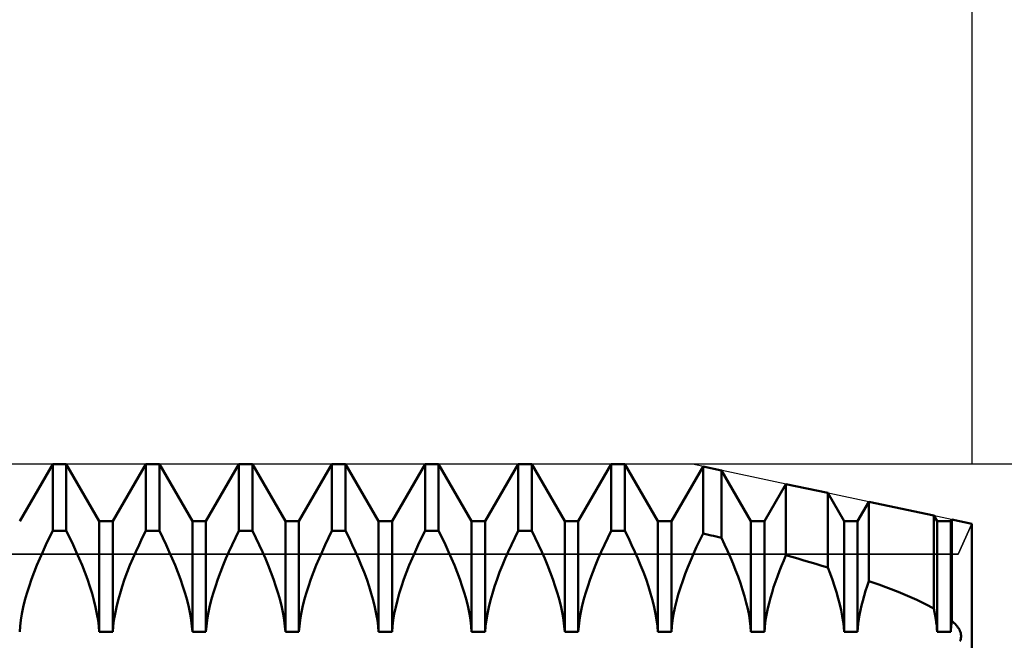
# Model space of a CAD drawing. Units: millimetres. Extents: x -26 to 207, y -41 to 56.
# Drawn here: x 87 to 100, y 4 to 12 of the extents above; entities that cross this region are included whole.
import ezdxf

# ---------------------------------------------------------------- set-up
doc = ezdxf.new("R2010")
doc.units = ezdxf.units.MM
doc.header["$LTSCALE"] = 5.7
for name, color, linetype in [('1', 4, 'CONTINUOUS'), ('2', 7, 'CONTINUOUS'), ('CUT', 1, 'CONTINUOUS'), ('NOCUT', 7, 'CONTINUOUS'), ('SK2', 7, 'CONTINUOUS')]:
    doc.layers.add(name, color=color, linetype=linetype)

msp = doc.modelspace()

# ---------------------------------------------------------------- linework, layer by layer
at = {"layer": '1', "color": 4, "linetype": 'CONTINUOUS', "lineweight": 50}
for p, q in [((87.216, 5.233), (87.659, 6)), ((87.659, 6), (87.841, 6)), ((87.659, 5.106), (87.659, 6)), ((88.284, 5.233), (87.841, 6)), ((87.841, 5.106), (87.841, 6)), ((88.466, 5.233), (88.909, 6)), ((88.909, 6), (89.091, 6)), ((88.909, 5.106), (88.909, 6)), ((89.534, 5.233), (89.091, 6)), ((89.091, 5.106), (89.091, 6)), ((89.716, 5.233), (90.159, 6)), ((90.159, 6), (90.341, 6)), ((90.159, 5.106), (90.159, 6)), ((90.784, 5.233), (90.341, 6)), ((90.341, 5.106), (90.341, 6)), ((90.966, 5.233), (91.409, 6)), ((91.409, 6), (91.591, 6)), ((91.409, 5.106), (91.409, 6)), ((92.034, 5.233), (91.591, 6)), ((91.591, 5.106), (91.591, 6)), ((92.216, 5.233), (92.659, 6)), ((92.659, 6), (92.841, 6)), ((92.659, 5.106), (92.659, 6)), ((93.284, 5.233), (92.841, 6)), ((92.841, 5.106), (92.841, 6)), ((93.466, 5.233), (93.909, 6)), ((93.909, 6), (94.091, 6)), ((93.909, 5.106), (93.909, 6)), ((94.534, 5.233), (94.091, 6)), ((94.091, 5.106), (94.091, 6)), ((94.716, 5.233), (95.159, 6)), ((95.159, 6), (95.341, 6)), ((95.159, 5.106), (95.159, 6)), ((95.784, 5.233), (95.341, 6)), ((95.341, 5.106), (95.341, 6)), ((95.966, 5.233), (96.391, 5.97)), ((96.639, 5.917), (96.391, 5.97)), ((96.391, 5.071), (96.391, 5.97)), ((97.034, 5.233), (96.639, 5.917)), ((96.639, 5.009), (96.639, 5.917)), ((97.216, 5.233), (97.504, 5.732)), ((98.065, 5.613), (97.504, 5.732)), ((97.504, 4.777), (97.504, 5.732)), ((98.284, 5.233), (98.065, 5.613)), ((98.065, 4.612), (98.065, 5.613)), ((98.466, 5.233), (98.617, 5.495)), ((99.49, 5.309), (98.617, 5.495)), ((98.617, 4.431), (98.617, 5.495)), ((99.534, 5.233), (99.49, 5.309)), ((99.49, 4.061), (99.49, 5.309)), ((88.284, 5.233), (88.466, 5.233)), ((88.284, 3.749), (88.284, 5.233)), ((88.466, 3.749), (88.466, 5.233)), ((89.534, 5.233), (89.716, 5.233)), ((89.534, 3.749), (89.534, 5.233)), ((89.716, 3.749), (89.716, 5.233)), ((90.784, 5.233), (90.966, 5.233)), ((90.784, 3.749), (90.784, 5.233)), ((90.966, 3.749), (90.966, 5.233)), ((92.034, 5.233), (92.216, 5.233)), ((92.034, 3.749), (92.034, 5.233)), ((92.216, 3.749), (92.216, 5.233)), ((93.284, 5.233), (93.466, 5.233)), ((93.284, 3.749), (93.284, 5.233)), ((93.466, 3.749), (93.466, 5.233)), ((94.534, 5.233), (94.716, 5.233)), ((94.534, 3.749), (94.534, 5.233)), ((94.716, 3.749), (94.716, 5.233)), ((95.784, 5.233), (95.966, 5.233)), ((95.784, 3.749), (95.784, 5.233)), ((95.966, 3.749), (95.966, 5.233)), ((97.034, 5.233), (97.216, 5.233)), ((97.034, 3.749), (97.034, 5.233)), ((97.216, 3.749), (97.216, 5.233)), ((98.284, 5.233), (98.466, 5.233)), ((98.284, 3.749), (98.284, 5.233)), ((98.466, 3.749), (98.466, 5.233)), ((99.534, 5.233), (99.716, 5.233)), ((99.534, 3.749), (99.534, 5.233)), ((99.716, 5.233), (99.73, 5.258)), ((99.716, 3.749), (99.716, 5.233)), ((100, 5.2), (99.73, 5.258)), ((99.73, 3.898), (99.73, 5.258)), ((100, -5.2), (100, 5.2)), ((87.612, 5.012), (87.659, 5.106)), ((87.659, 5.106), (87.841, 5.106)), ((87.888, 5.012), (87.841, 5.106)), ((88.862, 5.012), (88.909, 5.106)), ((88.909, 5.106), (89.091, 5.106)), ((89.138, 5.012), (89.091, 5.106)), ((90.112, 5.012), (90.159, 5.106)), ((90.159, 5.106), (90.341, 5.106)), ((90.388, 5.012), (90.341, 5.106)), ((91.362, 5.012), (91.409, 5.106)), ((91.409, 5.106), (91.591, 5.106)), ((91.638, 5.012), (91.591, 5.106)), ((92.612, 5.012), (92.659, 5.106)), ((92.659, 5.106), (92.841, 5.106)), ((92.888, 5.012), (92.841, 5.106)), ((93.862, 5.012), (93.909, 5.106)), ((93.909, 5.106), (94.091, 5.106)), ((94.138, 5.012), (94.091, 5.106)), ((95.112, 5.012), (95.159, 5.106)), ((95.159, 5.106), (95.341, 5.106)), ((95.388, 5.012), (95.341, 5.106)), ((96.347, 4.979), (96.392, 5.071)), ((96.427, 5.062), (96.391, 5.071)), ((96.462, 5.053), (96.427, 5.062)), ((96.498, 5.044), (96.462, 5.053)), ((96.533, 5.036), (96.498, 5.044)), ((96.568, 5.027), (96.533, 5.036)), ((96.604, 5.018), (96.568, 5.027)), ((87.525, 4.825), (87.568, 4.918)), ((87.568, 4.918), (87.612, 5.012)), ((87.932, 4.918), (87.888, 5.012)), ((87.975, 4.825), (87.932, 4.918)), ((88.775, 4.825), (88.818, 4.918)), ((88.818, 4.918), (88.862, 5.012)), ((89.182, 4.918), (89.138, 5.012)), ((89.225, 4.825), (89.182, 4.918)), ((90.025, 4.825), (90.068, 4.918)), ((90.068, 4.918), (90.112, 5.012)), ((90.432, 4.918), (90.388, 5.012)), ((90.475, 4.825), (90.432, 4.918)), ((91.275, 4.825), (91.318, 4.918)), ((91.318, 4.918), (91.362, 5.012)), ((91.682, 4.918), (91.638, 5.012)), ((91.725, 4.825), (91.682, 4.918)), ((92.525, 4.825), (92.568, 4.918)), ((92.568, 4.918), (92.612, 5.012)), ((92.932, 4.918), (92.888, 5.012)), ((92.975, 4.825), (92.932, 4.918)), ((93.775, 4.825), (93.818, 4.918)), ((93.818, 4.918), (93.862, 5.012)), ((94.182, 4.918), (94.138, 5.012)), ((94.225, 4.825), (94.182, 4.918)), ((95.025, 4.825), (95.068, 4.918)), ((95.068, 4.918), (95.112, 5.012)), ((95.432, 4.918), (95.388, 5.012)), ((95.475, 4.825), (95.432, 4.918)), ((96.304, 4.888), (96.347, 4.979)), ((96.639, 5.009), (96.604, 5.018)), ((96.68, 4.921), (96.639, 5.009)), ((96.72, 4.835), (96.68, 4.921)), ((87.485, 4.733), (87.525, 4.825)), ((88.015, 4.733), (87.975, 4.825)), ((88.735, 4.733), (88.775, 4.825)), ((89.265, 4.733), (89.225, 4.825)), ((89.985, 4.733), (90.025, 4.825)), ((90.515, 4.733), (90.475, 4.825)), ((91.235, 4.733), (91.275, 4.825)), ((91.765, 4.733), (91.725, 4.825)), ((92.485, 4.733), (92.525, 4.825)), ((93.015, 4.733), (92.975, 4.825)), ((93.735, 4.733), (93.775, 4.825)), ((94.265, 4.733), (94.225, 4.825)), ((94.985, 4.733), (95.025, 4.825)), ((95.515, 4.733), (95.475, 4.825)), ((96.225, 4.709), (96.263, 4.798)), ((96.263, 4.798), (96.304, 4.888)), ((96.758, 4.749), (96.72, 4.835)), ((97.475, 4.708), (97.504, 4.777)), ((97.585, 4.755), (97.504, 4.777)), ((87.41, 4.548), (87.447, 4.642)), ((87.447, 4.642), (87.485, 4.733)), ((88.053, 4.642), (88.015, 4.733)), ((88.09, 4.548), (88.053, 4.642)), ((88.66, 4.548), (88.697, 4.642)), ((88.697, 4.642), (88.735, 4.733)), ((89.303, 4.642), (89.265, 4.733)), ((89.34, 4.548), (89.303, 4.642)), ((89.91, 4.548), (89.947, 4.642)), ((89.947, 4.642), (89.985, 4.733)), ((90.553, 4.642), (90.515, 4.733)), ((90.59, 4.548), (90.553, 4.642)), ((91.16, 4.548), (91.197, 4.642)), ((91.197, 4.642), (91.235, 4.733)), ((91.803, 4.642), (91.765, 4.733)), ((91.84, 4.548), (91.803, 4.642)), ((92.41, 4.548), (92.447, 4.642)), ((92.447, 4.642), (92.485, 4.733)), ((93.053, 4.642), (93.015, 4.733)), ((93.09, 4.548), (93.053, 4.642)), ((93.66, 4.548), (93.697, 4.642)), ((93.697, 4.642), (93.735, 4.733)), ((94.303, 4.642), (94.265, 4.733)), ((94.34, 4.548), (94.303, 4.642)), ((94.91, 4.548), (94.947, 4.642)), ((94.947, 4.642), (94.985, 4.733)), ((95.553, 4.642), (95.515, 4.733)), ((95.59, 4.548), (95.553, 4.642)), ((96.188, 4.619), (96.225, 4.709)), ((96.794, 4.664), (96.758, 4.749)), ((96.828, 4.578), (96.794, 4.664)), ((97.417, 4.566), (97.445, 4.637)), ((97.445, 4.637), (97.475, 4.708)), ((97.665, 4.732), (97.585, 4.755)), ((97.745, 4.708), (97.665, 4.732)), ((97.825, 4.685), (97.745, 4.708)), ((97.905, 4.661), (97.825, 4.685)), ((97.985, 4.637), (97.905, 4.661)), ((98.065, 4.612), (97.985, 4.637)), ((87.375, 4.454), (87.41, 4.548)), ((88.125, 4.454), (88.09, 4.548)), ((88.625, 4.454), (88.66, 4.548)), ((89.375, 4.454), (89.34, 4.548)), ((89.875, 4.454), (89.91, 4.548)), ((90.625, 4.454), (90.59, 4.548)), ((91.125, 4.454), (91.16, 4.548)), ((91.875, 4.454), (91.84, 4.548)), ((92.375, 4.454), (92.41, 4.548)), ((93.125, 4.454), (93.09, 4.548)), ((93.625, 4.454), (93.66, 4.548)), ((94.375, 4.454), (94.34, 4.548)), ((94.875, 4.454), (94.91, 4.548)), ((95.625, 4.454), (95.59, 4.548)), ((96.119, 4.435), (96.152, 4.527)), ((96.152, 4.527), (96.188, 4.619)), ((96.861, 4.49), (96.828, 4.578)), ((97.39, 4.494), (97.417, 4.566)), ((98.097, 4.53), (98.065, 4.612)), ((98.127, 4.447), (98.097, 4.53)), ((87.343, 4.359), (87.375, 4.454)), ((88.157, 4.359), (88.125, 4.454)), ((88.593, 4.359), (88.625, 4.454)), ((89.407, 4.359), (89.375, 4.454)), ((89.843, 4.359), (89.875, 4.454)), ((90.657, 4.359), (90.625, 4.454)), ((91.093, 4.359), (91.125, 4.454)), ((91.907, 4.359), (91.875, 4.454)), ((92.343, 4.359), (92.375, 4.454)), ((93.157, 4.359), (93.125, 4.454)), ((93.593, 4.359), (93.625, 4.454)), ((94.407, 4.359), (94.375, 4.454)), ((94.843, 4.359), (94.875, 4.454)), ((95.657, 4.359), (95.625, 4.454)), ((96.088, 4.343), (96.119, 4.435)), ((96.893, 4.402), (96.861, 4.49)), ((96.922, 4.314), (96.893, 4.402)), ((97.339, 4.349), (97.364, 4.421)), ((97.364, 4.421), (97.39, 4.494)), ((98.156, 4.363), (98.127, 4.447)), ((98.182, 4.28), (98.156, 4.363)), ((98.573, 4.298), (98.595, 4.364)), ((98.595, 4.364), (98.617, 4.431)), ((98.75, 4.384), (98.617, 4.431)), ((98.881, 4.335), (98.75, 4.384)), ((87.287, 4.172), (87.313, 4.265)), ((87.313, 4.265), (87.343, 4.359)), ((88.187, 4.265), (88.157, 4.359)), ((88.213, 4.172), (88.187, 4.265)), ((88.537, 4.172), (88.563, 4.265)), ((88.563, 4.265), (88.593, 4.359)), ((89.437, 4.265), (89.407, 4.359)), ((89.463, 4.172), (89.437, 4.265)), ((89.787, 4.172), (89.813, 4.265)), ((89.813, 4.265), (89.843, 4.359)), ((90.687, 4.265), (90.657, 4.359)), ((90.713, 4.172), (90.687, 4.265)), ((91.037, 4.172), (91.063, 4.265)), ((91.063, 4.265), (91.093, 4.359)), ((91.937, 4.265), (91.907, 4.359)), ((91.963, 4.172), (91.937, 4.265)), ((92.287, 4.172), (92.313, 4.265)), ((92.313, 4.265), (92.343, 4.359)), ((93.187, 4.265), (93.157, 4.359)), ((93.213, 4.172), (93.187, 4.265)), ((93.537, 4.172), (93.563, 4.265)), ((93.563, 4.265), (93.593, 4.359)), ((94.437, 4.265), (94.407, 4.359)), ((94.463, 4.172), (94.437, 4.265)), ((94.787, 4.172), (94.813, 4.265)), ((94.813, 4.265), (94.843, 4.359)), ((95.687, 4.265), (95.657, 4.359)), ((95.713, 4.172), (95.687, 4.265)), ((96.034, 4.16), (96.059, 4.251)), ((96.059, 4.251), (96.088, 4.343)), ((96.948, 4.226), (96.922, 4.314)), ((97.296, 4.205), (97.317, 4.277)), ((97.317, 4.277), (97.339, 4.349)), ((98.206, 4.198), (98.182, 4.28)), ((98.535, 4.166), (98.553, 4.232)), ((98.553, 4.232), (98.573, 4.298)), ((99.01, 4.284), (98.881, 4.335)), ((99.136, 4.232), (99.01, 4.284)), ((99.259, 4.178), (99.136, 4.232)), ((87.264, 4.081), (87.287, 4.172)), ((88.236, 4.081), (88.213, 4.172)), ((88.514, 4.081), (88.537, 4.172)), ((89.486, 4.081), (89.463, 4.172)), ((89.764, 4.081), (89.787, 4.172)), ((90.736, 4.081), (90.713, 4.172)), ((91.014, 4.081), (91.037, 4.172)), ((91.986, 4.081), (91.963, 4.172)), ((92.264, 4.081), (92.287, 4.172)), ((93.236, 4.081), (93.213, 4.172)), ((93.514, 4.081), (93.537, 4.172)), ((94.486, 4.081), (94.463, 4.172)), ((94.764, 4.081), (94.787, 4.172)), ((95.736, 4.081), (95.713, 4.172)), ((96.012, 4.072), (96.034, 4.16)), ((96.971, 4.14), (96.948, 4.226)), ((96.991, 4.056), (96.971, 4.14)), ((97.261, 4.065), (97.277, 4.135)), ((97.277, 4.135), (97.296, 4.205)), ((98.227, 4.117), (98.206, 4.198)), ((98.245, 4.038), (98.227, 4.117)), ((98.505, 4.039), (98.519, 4.102)), ((98.519, 4.102), (98.535, 4.166)), ((99.377, 4.121), (99.259, 4.178)), ((99.49, 4.061), (99.377, 4.121)), ((87.232, 3.907), (87.246, 3.992)), ((87.246, 3.992), (87.264, 4.081)), ((88.254, 3.992), (88.236, 4.081)), ((88.268, 3.907), (88.254, 3.992)), ((88.482, 3.907), (88.496, 3.992)), ((88.496, 3.992), (88.514, 4.081)), ((89.504, 3.992), (89.486, 4.081)), ((89.518, 3.907), (89.504, 3.992)), ((89.732, 3.907), (89.746, 3.992)), ((89.746, 3.992), (89.764, 4.081)), ((90.754, 3.992), (90.736, 4.081)), ((90.768, 3.907), (90.754, 3.992)), ((90.982, 3.907), (90.996, 3.992)), ((90.996, 3.992), (91.014, 4.081)), ((92.004, 3.992), (91.986, 4.081)), ((92.018, 3.907), (92.004, 3.992)), ((92.232, 3.907), (92.246, 3.992)), ((92.246, 3.992), (92.264, 4.081)), ((93.254, 3.992), (93.236, 4.081)), ((93.268, 3.907), (93.254, 3.992)), ((93.482, 3.907), (93.496, 3.992)), ((93.496, 3.992), (93.514, 4.081)), ((94.504, 3.992), (94.486, 4.081)), ((94.518, 3.907), (94.504, 3.992)), ((94.732, 3.907), (94.746, 3.992)), ((94.746, 3.992), (94.764, 4.081)), ((95.754, 3.992), (95.736, 4.081)), ((95.768, 3.907), (95.754, 3.992)), ((95.981, 3.903), (95.995, 3.986)), ((95.995, 3.986), (96.012, 4.072)), ((97.008, 3.974), (96.991, 4.056)), ((97.02, 3.896), (97.008, 3.974)), ((97.235, 3.932), (97.247, 3.998)), ((97.247, 3.998), (97.261, 4.065)), ((98.26, 3.961), (98.245, 4.038)), ((98.483, 3.917), (98.493, 3.977)), ((98.493, 3.977), (98.505, 4.039)), ((99.5, 4.013), (99.49, 4.061)), ((99.509, 3.966), (99.5, 4.013)), ((99.517, 3.92), (99.509, 3.966)), ((87.222, 3.826), (87.232, 3.907)), ((88.278, 3.826), (88.268, 3.907)), ((88.472, 3.826), (88.482, 3.907)), ((89.528, 3.826), (89.518, 3.907)), ((89.722, 3.826), (89.732, 3.907)), ((90.778, 3.826), (90.768, 3.907)), ((90.972, 3.826), (90.982, 3.907)), ((92.028, 3.826), (92.018, 3.907)), ((92.222, 3.826), (92.232, 3.907)), ((93.278, 3.826), (93.268, 3.907)), ((93.472, 3.826), (93.482, 3.907)), ((94.528, 3.826), (94.518, 3.907)), ((94.722, 3.826), (94.732, 3.907)), ((95.778, 3.826), (95.768, 3.907)), ((95.971, 3.824), (95.981, 3.903)), ((97.029, 3.82), (97.02, 3.896)), ((97.22, 3.807), (97.226, 3.868)), ((97.226, 3.868), (97.235, 3.932)), ((98.271, 3.887), (98.26, 3.961)), ((98.279, 3.816), (98.271, 3.887)), ((98.47, 3.802), (98.475, 3.859)), ((98.475, 3.859), (98.483, 3.917)), ((99.523, 3.875), (99.517, 3.92)), ((99.528, 3.832), (99.523, 3.875)), ((99.722, 3.832), (99.725, 3.854)), ((99.725, 3.854), (99.727, 3.876)), ((99.727, 3.876), (99.73, 3.898)), ((99.746, 3.884), (99.73, 3.898)), ((99.76, 3.87), (99.746, 3.884)), ((99.775, 3.855), (99.76, 3.87)), ((99.788, 3.84), (99.775, 3.855)), ((99.801, 3.825), (99.788, 3.84)), ((87.216, 3.749), (87.222, 3.826)), ((88.284, 3.749), (88.278, 3.826)), ((88.284, 3.749), (88.466, 3.749)), ((88.466, 3.749), (88.472, 3.826)), ((89.534, 3.749), (89.528, 3.826)), ((89.534, 3.749), (89.716, 3.749)), ((89.716, 3.749), (89.722, 3.826)), ((90.784, 3.749), (90.778, 3.826)), ((90.784, 3.749), (90.966, 3.749)), ((90.966, 3.749), (90.972, 3.826)), ((92.034, 3.749), (92.028, 3.826)), ((92.034, 3.749), (92.216, 3.749)), ((92.216, 3.749), (92.222, 3.826)), ((93.284, 3.749), (93.278, 3.826)), ((93.284, 3.749), (93.466, 3.749)), ((93.466, 3.749), (93.472, 3.826)), ((94.534, 3.749), (94.528, 3.826)), ((94.534, 3.749), (94.716, 3.749)), ((94.716, 3.749), (94.722, 3.826)), ((95.784, 3.749), (95.778, 3.826)), ((95.784, 3.749), (95.966, 3.749)), ((95.966, 3.749), (95.971, 3.824)), ((97.034, 3.749), (97.029, 3.82)), ((97.034, 3.749), (97.216, 3.749)), ((97.216, 3.749), (97.22, 3.807)), ((98.284, 3.749), (98.279, 3.816)), ((98.284, 3.749), (98.466, 3.749)), ((98.466, 3.749), (98.47, 3.802)), ((99.531, 3.79), (99.528, 3.832)), ((99.534, 3.749), (99.531, 3.79)), ((99.534, 3.749), (99.716, 3.749)), ((99.716, 3.749), (99.717, 3.769)), ((99.717, 3.769), (99.719, 3.79)), ((99.719, 3.79), (99.72, 3.811)), ((99.72, 3.811), (99.722, 3.832)), ((99.812, 3.809), (99.801, 3.825)), ((99.823, 3.794), (99.812, 3.809)), ((99.832, 3.778), (99.823, 3.794)), ((99.84, 3.762), (99.832, 3.778)), ((99.846, 3.746), (99.84, 3.762)), ((99.851, 3.73), (99.846, 3.746)), ((99.854, 3.714), (99.851, 3.73)), ((99.856, 3.698), (99.854, 3.714)), ((99.84, 3.622), (99.846, 3.636)), ((99.846, 3.636), (99.851, 3.651)), ((99.851, 3.651), (99.854, 3.667)), ((99.854, 3.667), (99.856, 3.682)), ((99.856, 3.682), (99.856, 3.698))]:
    msp.add_line(p, q, dxfattribs=at)
at = {"layer": '2', "color": 7, "linetype": 'CONTINUOUS', "lineweight": 25}
msp.add_line((118, 6), (96.25, 6), dxfattribs=at)
at = {"layer": 'CUT', "color": 1, "linetype": 'CONTINUOUS', "lineweight": 25}
for p, q in [((96.25, 6), (79, 6)), ((100, 5.2), (96.25, 6)), ((99.818, 4.791), (100, 5.2)), ((79, 4.791), (99.818, 4.791))]:
    msp.add_line(p, q, dxfattribs=at)
at = {"layer": 'NOCUT', "color": 7, "linetype": 'CONTINUOUS', "lineweight": 25}
for p, q in [((100, 5.2), (99.818, 4.791)), ((100, 0), (100, 5.2)), ((99.818, 4.791), (79, 4.791))]:
    msp.add_line(p, q, dxfattribs=at)
at = {"layer": 'SK2', "color": 7, "linetype": 'CONTINUOUS', "lineweight": 25}
msp.add_line((100, 27), (100, 6), dxfattribs=at)

doc.saveas('drawing.dxf')
